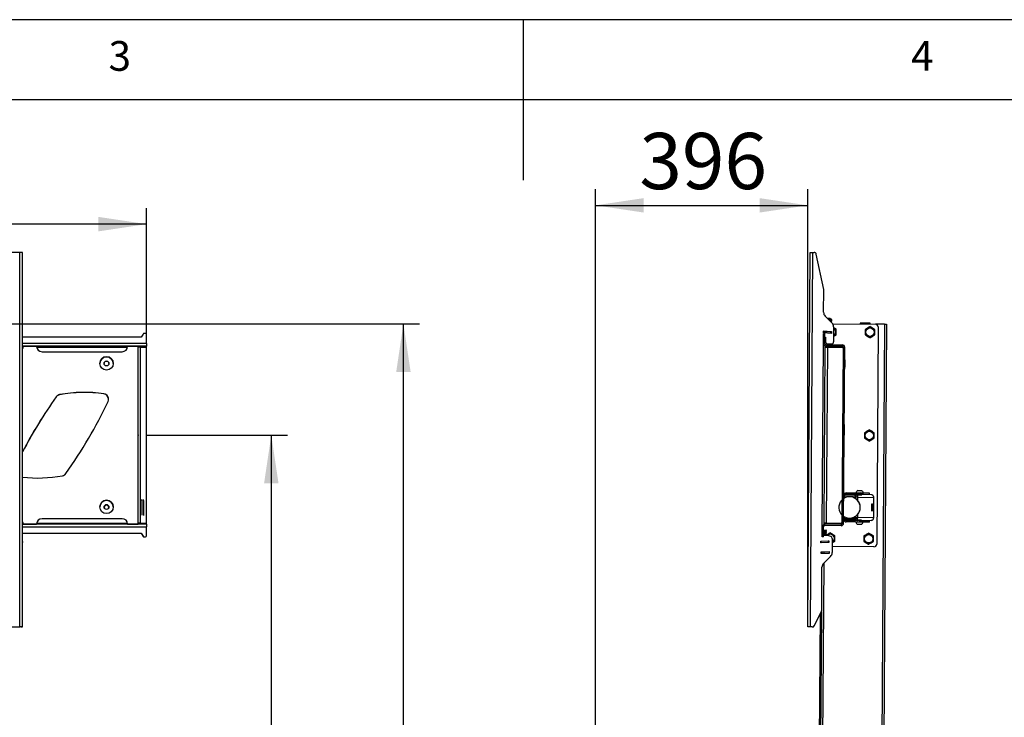
# Model space of a CAD drawing. Extents: x 5 to 292, y 5 to 205.
# Drawn here: x 117 to 178, y 162 to 205 of the extents above; entities that cross this region are included whole.
import ezdxf

# ---------------------------------------------------------------- set-up
doc = ezdxf.new("R2010")
doc.units = 0
doc.header["$PDSIZE"] = -1
doc.layers.get('0').update_dxf_attribs({"linetype": 'CONTINUOUS'})
doc.styles.add('SLDTEXTSTYLE0', font='TXT', dxfattribs={"width": 0.75})
doc.dimstyles.new('SLDDIMSTYLE1', dxfattribs={"dimtxt": 3.5, "dimasz": 3, "dimexe": 0, "dimexo": 0.0625, "dimgap": 0.875, "dimtad": 1, "dimdec": 0, "dimlfac": 30, "dimrnd": 1e-09, "dimzin": 12, "dimtxsty": 'SLDTEXTSTYLE0', "dimsah": 1, "dimcen": 0.09, "dimazin": 3, "dimtfac": 1, "dimtdec": 0, "dimtofl": 0, "dimtmove": 0, "dimatfit": 3, "dimtolj": 1, "dimtzin": 12})
doc.dimstyles.new('SLDDIMSTYLE2', dxfattribs={"dimtxt": 3.5, "dimasz": 3, "dimexe": 0, "dimexo": 0.0625, "dimgap": 0.875, "dimtad": 1, "dimlfac": 30, "dimrnd": 1e-09, "dimzin": 12, "dimtxsty": 'SLDTEXTSTYLE0', "dimsah": 1, "dimcen": 0.09, "dimazin": 3, "dimtfac": 1, "dimtofl": 0, "dimtmove": 0, "dimatfit": 3, "dimtolj": 1, "dimtzin": 12})

# ---------------------------------------------------------------- blocks, each defined once
blk = doc.blocks.new('_D')
at = {"color": 7, "linetype": 'CONTINUOUS'}
for p, q in [((125.019, 179.121), (133.806, 179.121)), ((132.806, 179.121), (132.806, 119.124)), ((86.568, 119.124), (133.806, 119.124))]:
    blk.add_line(p, q, dxfattribs=at)
for points in [[(132.806, 179.121), (132.356, 176.121), (133.256, 176.121)], [(132.806, 119.124), (133.256, 122.124), (132.356, 122.124)]]:
    blk.add_solid(points, dxfattribs=at)
at = {"color": 7, "linetype": 'CONTINUOUS', "insert": (128.295, 143.951), "char_height": 3.5, "attachment_point": 1, "rotation": 90, "style": 'SLDTEXTSTYLE0'}
blk.add_mtext('1800', dxfattribs=at)
blk = doc.blocks.new('_D_1')
at = {"color": 7, "linetype": 'CONTINUOUS'}
for p, q in [((78.489, 186.056), (142.039, 186.056)), ((141.039, 119.124), (141.039, 186.056)), ((86.568, 119.124), (142.039, 119.124))]:
    blk.add_line(p, q, dxfattribs=at)
for points in [[(141.039, 186.056), (140.589, 183.056), (141.489, 183.056)], [(141.039, 119.124), (141.489, 122.124), (140.589, 122.124)]]:
    blk.add_solid(points, dxfattribs=at)
at = {"color": 7, "linetype": 'CONTINUOUS', "insert": (136.528, 147.418), "char_height": 3.5, "attachment_point": 1, "rotation": 90, "style": 'SLDTEXTSTYLE0'}
blk.add_mtext('2008', dxfattribs=at)
blk = doc.blocks.new('_D_2')
at = {"color": 7, "linetype": 'CONTINUOUS'}
for p, q in [((16.306, 185.084), (16.306, 193.267)), ((125.039, 185.084), (125.039, 193.267)), ((125.039, 192.267), (16.306, 192.267))]:
    blk.add_line(p, q, dxfattribs=at)
for points in [[(16.306, 192.267), (19.306, 191.817), (19.306, 192.717)], [(125.039, 192.267), (122.039, 192.717), (122.039, 191.817)]]:
    blk.add_solid(points, dxfattribs=at)
at = {"color": 7, "linetype": 'CONTINUOUS', "insert": (65.5, 196.778), "char_height": 3.5, "attachment_point": 1, "style": 'SLDTEXTSTYLE0'}
blk.add_mtext('3262', dxfattribs=at)
blk = doc.blocks.new('_D_5')
at = {"color": 7, "linetype": 'CONTINUOUS'}
for p, q in [((153.014, 120.574), (153.014, 194.437)), ((166.227, 167.678), (166.227, 194.437)), ((153.014, 193.437), (166.227, 193.437))]:
    blk.add_line(p, q, dxfattribs=at)
for points in [[(153.014, 193.437), (156.014, 192.987), (156.014, 193.887)], [(166.227, 193.437), (163.227, 193.887), (163.227, 192.987)]]:
    blk.add_solid(points, dxfattribs=at)
at = {"color": 7, "linetype": 'CONTINUOUS', "insert": (155.741, 197.949), "char_height": 3.5, "attachment_point": 1, "style": 'SLDTEXTSTYLE0'}
blk.add_mtext('396', dxfattribs=at)

msp = doc.modelspace()

# ---------------------------------------------------------------- linework, layer by layer
at = {"color": 7, "linetype": 'CONTINUOUS'}
for p, q in [((292, 205), (5, 205)), ((148.5, 205), (148.5, 195)), ((287, 200), (10, 200)), ((117.1293, 190.51043), (116.12264, 190.51043)), ((117.1293, 167.17757), (117.1293, 190.51043)), ((117.3093, 167.17643), (117.3093, 190.50929)), ((166.22701, 167.17757), (166.37531, 190.51043)), ((166.37531, 190.51043), (166.55531, 190.50929)), ((166.40701, 167.17643), (166.55531, 190.50929)), ((166.55531, 190.50929), (166.63418, 190.50879)), ((167.22426, 188.18547), (166.76389, 190.40257)), ((167.21826, 186.77641), (167.22704, 188.15751)), ((167.74967, 186.09924), (167.31439, 186.54009)), ((167.47299, 186.39021), (167.46385, 186.38872)), ((167.51621, 186.33569), (167.72992, 186.32125)), ((167.52151, 186.3936), (167.52187, 186.3786)), ((167.53126, 186.39294), (167.52153, 186.39288)), ((167.53104, 186.37775), (167.53126, 186.39294)), ((167.53714, 186.31449), (167.73892, 186.30086)), ((167.56773, 186.39048), (167.56761, 186.38976)), ((167.61601, 186.23461), (167.7339, 186.22665)), ((167.63305, 186.21736), (167.63413, 186.23339)), ((167.7339, 186.22665), (167.73892, 186.30086)), ((167.78888, 186.05136), (170.44695, 186.03447)), ((169.49734, 186.09884), (169.49696, 186.0405)), ((169.814, 186.09682), (169.49734, 186.09884)), ((170.13066, 186.09481), (169.814, 186.09682)), ((170.13029, 186.03648), (170.13066, 186.09481)), ((171.0036, 186.03093), (170.44695, 186.03447)), ((171.0036, 186.03093), (170.58954, 120.88545)), ((171.13027, 186.03012), (170.71653, 120.93545)), ((171.0036, 186.03093), (171.13027, 186.03012)), ((117.31264, 185.49385), (117.31264, 185.577)), ((124.82011, 185.42144), (124.70597, 185.2217)), ((124.97264, 185.45503), (124.87799, 185.45503)), ((125.0393, 184.83504), (125.0393, 185.38836)), ((167.20363, 185.49906), (167.21082, 185.60549)), ((167.7025, 185.46537), (167.20363, 185.49906)), ((167.22118, 185.50957), (167.20442, 185.5107)), ((167.20592, 184.83504), (167.20944, 185.38836)), ((167.20944, 185.38836), (167.20986, 185.45503)), ((167.29277, 185.38783), (167.20944, 185.38836)), ((167.2932, 185.4545), (167.20986, 185.45503)), ((167.22679, 185.59271), (167.21003, 185.59385)), ((167.21014, 185.49862), (167.21022, 185.51031)), ((167.21075, 185.5938), (167.21082, 185.60549)), ((167.21082, 185.60549), (167.70968, 185.57179)), ((167.22118, 185.50957), (167.22679, 185.59271)), ((167.2347, 185.50866), (167.22118, 185.50957)), ((167.24032, 185.5918), (167.22679, 185.59271)), ((167.2347, 185.50866), (167.24032, 185.5918)), ((167.673, 185.47905), (167.2347, 185.50866)), ((167.67861, 185.5622), (167.24032, 185.5918)), ((167.28926, 184.83451), (167.29277, 185.38783)), ((167.29277, 185.38783), (167.2932, 185.4545)), ((167.30564, 185.59908), (167.30485, 185.58744)), ((167.31214, 185.49173), (167.31292, 185.50337)), ((167.39758, 185.48596), (167.39837, 185.4976)), ((167.56847, 185.47442), (167.56926, 185.48606)), ((167.65392, 185.46865), (167.65471, 185.48029)), ((167.673, 185.47905), (167.67861, 185.5622)), ((167.68652, 185.47814), (167.673, 185.47905)), ((167.67401, 185.56251), (167.6748, 185.57415)), ((167.69214, 185.56128), (167.67861, 185.5622)), ((167.68652, 185.47814), (167.69214, 185.56128)), ((167.70328, 185.47701), (167.68652, 185.47814)), ((167.7089, 185.56015), (167.69214, 185.56128)), ((167.70968, 185.57179), (167.7025, 185.46537)), ((167.8458, 185.86292), (167.8399, 184.93435)), ((167.84211, 185.28143), (167.86049, 185.29204)), ((167.84211, 185.28226), (167.86049, 185.29204)), ((167.86049, 185.81166), (167.84553, 185.81974)), ((170.61255, 185.86674), (170.52653, 172.33368)), ((124.70597, 185.2217), (117.3093, 185.2217)), ((125.0393, 184.83504), (117.3093, 184.83504)), ((117.3093, 184.67067), (125.0393, 184.67067)), ((125.0393, 184.66427), (117.3093, 184.66427)), ((125.0393, 184.83504), (125.0393, 184.67067)), ((125.0393, 184.67067), (125.0393, 184.66427)), ((125.0393, 184.58377), (125.0393, 184.66427)), ((167.1333, 173.4086), (167.20592, 184.83504)), ((167.28926, 184.83451), (167.20592, 184.83504)), ((167.29171, 185.22117), (167.34171, 185.22085)), ((167.34148, 185.18406), (167.32484, 185.18518)), ((167.34171, 185.22085), (167.33991, 184.93752)), ((167.36875, 184.754), (167.36822, 184.67067)), ((167.36822, 184.67067), (168.37486, 184.66427)), ((167.36875, 184.754), (168.37539, 184.74761)), ((167.47239, 184.80335), (167.70572, 184.80186)), ((168.37486, 184.66427), (168.37539, 184.74761)), ((117.34509, 184.58377), (117.3093, 184.58377)), ((118.18597, 184.65427), (117.35264, 184.65427)), ((123.84509, 184.58377), (118.19351, 184.58377)), ((118.5193, 184.32095), (123.5193, 184.32095)), ((124.5193, 184.65427), (123.85264, 184.65427)), ((124.5193, 184.60427), (124.5193, 184.65427)), ((124.5193, 173.63783), (124.5193, 184.60427)), ((124.66597, 173.6369), (124.66597, 184.60334)), ((125.0393, 184.58377), (124.66597, 184.58377)), ((125.0393, 173.64399), (125.0393, 184.58377)), ((167.25609, 173.63783), (167.32579, 184.60427)), ((167.32579, 184.60427), (167.32611, 184.65427)), ((167.32579, 184.60427), (167.47246, 184.60334)), ((167.39278, 184.65385), (167.32611, 184.65427)), ((167.39246, 184.60385), (167.39278, 184.65385)), ((167.40275, 173.6369), (167.47246, 184.60334)), ((167.47246, 184.60334), (168.35444, 184.59774)), ((168.38482, 173.64399), (168.45435, 184.58377)), ((168.53768, 184.58324), (168.45435, 184.58377)), ((168.46815, 173.64346), (168.53768, 184.58324)), ((168.53776, 183.80822), (168.53273, 183.80325)), ((168.53776, 183.80822), (168.5349, 183.35823)), ((168.54109, 183.8082), (168.53776, 183.80822)), ((168.53823, 183.35821), (168.54109, 183.8082)), ((168.52993, 183.36326), (168.5349, 183.35823)), ((168.5349, 183.35823), (168.53823, 183.35821)), ((119.61592, 181.63959), (119.61592, 181.63906)), ((119.61598, 181.64676), (119.61598, 181.64634)), ((122.38142, 181.68986), (122.38142, 181.68933)), ((122.38149, 181.69703), (122.38149, 181.69661)), ((119.40516, 181.50524), (119.40516, 181.50471)), ((119.40523, 181.51241), (119.40523, 181.51199)), ((168.50696, 178.43831), (168.51554, 179.78828)), ((168.51554, 179.78828), (168.50721, 179.78833)), ((168.49863, 178.43836), (168.50696, 178.43831)), ((168.64294, 175.4457), (168.64347, 175.52903)), ((168.64347, 175.52903), (168.83705, 175.5278)), ((168.83652, 175.44447), (168.83705, 175.5278)), ((168.83705, 175.5278), (169.16996, 175.52568)), ((169.16996, 175.52568), (169.16943, 175.44235)), ((169.16996, 175.52568), (169.47914, 175.52372)), ((169.23354, 175.53794), (169.23346, 175.52528)), ((169.23354, 175.53794), (169.69262, 175.53503)), ((169.35106, 175.6712), (169.5806, 175.66974)), ((169.47861, 175.44038), (169.47914, 175.52372)), ((169.47914, 175.52372), (169.48746, 175.52366)), ((169.48746, 175.52366), (169.48693, 175.44033)), ((170.08678, 175.51985), (169.48746, 175.52366)), ((169.5806, 175.66974), (169.58439, 175.66972)), ((169.69262, 175.53503), (169.7002, 175.53498)), ((169.70012, 175.52231), (169.7002, 175.53498)), ((170.08625, 175.43652), (170.08678, 175.51985)), ((124.73921, 175.05995), (124.74124, 175.12023)), ((168.4791, 175.36674), (168.51711, 175.36649)), ((168.51691, 175.33483), (168.5161, 175.20867)), ((169.19382, 175.33053), (168.51691, 175.33483)), ((168.51746, 175.42149), (168.51693, 175.33816)), ((169.19384, 175.33386), (168.51693, 175.33816)), ((169.19437, 175.41719), (168.51746, 175.42149)), ((168.56226, 175.33787), (168.56223, 175.33454)), ((168.64294, 175.4457), (168.83652, 175.44447)), ((169.16943, 175.44235), (168.83652, 175.44447)), ((168.842, 175.28943), (168.83827, 175.28945)), ((169.16943, 175.44235), (169.47861, 175.44038)), ((169.19334, 175.25386), (169.19291, 175.18684)), ((169.19382, 175.33053), (169.19334, 175.25386)), ((169.3622, 175.25279), (169.19334, 175.25386)), ((169.1967, 175.33051), (169.19382, 175.33053)), ((169.19384, 175.33386), (169.19437, 175.41719)), ((169.19384, 175.33386), (169.19947, 175.33382)), ((169.19437, 175.41719), (169.2, 175.41715)), ((169.19621, 175.25384), (169.1967, 175.33051)), ((169.2, 175.41715), (169.19947, 175.33382)), ((170.19557, 175.41083), (169.2, 175.41715)), ((169.22347, 175.31432), (169.22308, 175.25367)), ((169.22347, 175.31432), (169.24321, 175.31853)), ((169.33283, 175.42519), (169.33277, 175.41652)), ((169.33277, 175.41652), (169.33307, 175.41631)), ((169.33277, 175.41652), (169.43239, 175.41588)), ((169.35594, 175.44116), (169.33283, 175.42519)), ((169.33283, 175.42519), (169.43245, 175.42456)), ((169.36082, 175.03574), (169.3622, 175.25279)), ((169.3622, 175.25279), (170.34797, 175.24652)), ((169.43239, 175.41588), (169.59943, 175.41482)), ((169.43245, 175.42456), (169.59949, 175.4235)), ((169.48693, 175.44033), (169.47861, 175.44038)), ((170.08625, 175.43652), (169.48693, 175.44033)), ((169.59949, 175.4235), (169.57657, 175.43976)), ((169.59913, 175.41462), (169.59943, 175.41482)), ((169.59943, 175.41482), (169.59949, 175.4235)), ((170.33992, 173.97988), (170.34797, 175.24652)), ((170.22395, 174.39409), (170.2289, 174.38906)), ((170.23176, 174.83878), (170.22674, 174.83382)), ((170.22917, 174.38893), (170.2325, 174.3889)), ((170.23536, 174.8389), (170.23203, 174.83892)), ((117.3093, 173.64399), (117.3478, 173.64399)), ((118.19081, 173.64399), (123.8478, 173.64399)), ((123.5193, 173.92116), (118.5193, 173.92116)), ((118.5193, 173.92073), (118.5193, 173.92116)), ((123.5193, 173.92073), (118.5193, 173.92073)), ((123.5193, 173.92073), (123.5193, 173.92116)), ((124.5193, 173.58783), (124.5193, 173.63783)), ((124.5993, 173.6369), (124.66597, 173.6369)), ((124.5993, 173.63129), (124.5993, 173.6369)), ((124.5993, 173.63129), (124.66597, 173.63129)), ((124.66597, 173.64399), (125.0393, 173.64399)), ((124.66597, 173.63129), (124.66597, 173.6369)), ((125.0393, 173.5709), (125.0393, 173.64399)), ((167.25577, 173.58783), (167.25609, 173.63783)), ((167.40275, 173.6369), (167.25609, 173.63783)), ((167.32244, 173.58741), (167.32276, 173.63741)), ((168.28474, 173.63129), (167.40275, 173.6369)), ((168.46815, 173.64346), (168.38482, 173.64399)), ((168.46968, 173.88343), (168.50768, 173.88319)), ((168.50733, 173.82819), (168.50786, 173.91152)), ((169.18425, 173.82389), (168.50733, 173.82819)), ((169.18478, 173.90722), (168.50786, 173.91152)), ((168.50868, 174.04102), (168.50788, 173.91486)), ((169.1848, 173.91055), (168.50788, 173.91486)), ((168.55321, 173.91457), (168.55319, 173.91124)), ((168.6325, 173.8024), (168.63197, 173.71906)), ((168.82555, 173.71783), (168.63197, 173.71906)), ((168.82608, 173.80117), (168.6325, 173.8024)), ((168.82555, 173.71783), (168.82608, 173.80117)), ((169.15846, 173.71572), (168.82555, 173.71783)), ((168.82608, 173.80117), (169.15899, 173.79905)), ((168.8298, 173.95614), (168.83353, 173.95612)), ((169.15899, 173.79905), (169.15846, 173.71572)), ((169.46763, 173.71375), (169.15846, 173.71572)), ((169.46816, 173.79708), (169.15899, 173.79905)), ((169.18478, 173.90722), (169.18425, 173.82389)), ((169.18425, 173.82389), (169.18988, 173.82385)), ((169.19041, 173.90719), (169.18478, 173.90722)), ((169.1848, 173.91055), (169.18529, 173.98722)), ((169.18767, 173.91054), (169.1848, 173.91055)), ((169.18571, 174.05424), (169.18529, 173.98722)), ((169.18529, 173.98722), (169.35415, 173.98615)), ((169.18767, 173.91054), (169.18816, 173.9872)), ((169.18988, 173.82385), (169.19041, 173.90719)), ((169.18988, 173.82385), (170.18544, 173.81753)), ((169.21465, 173.92638), (169.21503, 173.98703)), ((169.23402, 173.92169), (169.21465, 173.92638)), ((169.22196, 173.71531), (169.22188, 173.70265)), ((169.68853, 173.69968), (169.22188, 173.70265)), ((169.32264, 173.8228), (169.32259, 173.81413)), ((169.32259, 173.81413), (169.3455, 173.79786)), ((169.42221, 173.81349), (169.32259, 173.81413)), ((169.32294, 173.82301), (169.32264, 173.8228)), ((169.42227, 173.82217), (169.32264, 173.8228)), ((169.35415, 173.98615), (169.35553, 174.2032)), ((170.33992, 173.97988), (169.35415, 173.98615)), ((169.58925, 173.81243), (169.42221, 173.81349)), ((169.5893, 173.82111), (169.42227, 173.82217)), ((169.46763, 173.71375), (169.46816, 173.79708)), ((169.47595, 173.7137), (169.46763, 173.71375)), ((169.46816, 173.79708), (169.47648, 173.79703)), ((169.47648, 173.79703), (169.47595, 173.7137)), ((170.07527, 173.70989), (169.47595, 173.7137)), ((170.0758, 173.79322), (169.47648, 173.79703)), ((169.56613, 173.79646), (169.58925, 173.81243)), ((169.5893, 173.82111), (169.58901, 173.82132)), ((169.58925, 173.81243), (169.5893, 173.82111)), ((169.68853, 173.69968), (169.68861, 173.71235)), ((170.07527, 173.70989), (170.0758, 173.79322)), ((125.0393, 173.5709), (117.3093, 173.5709)), ((117.3093, 173.4086), (125.0393, 173.4086)), ((117.3093, 173.02195), (124.70597, 173.02195)), ((117.3093, 173.02142), (124.70597, 173.02142)), ((117.35264, 173.58783), (118.18597, 173.58783)), ((117.35264, 173.58741), (117.35264, 173.58783)), ((117.35264, 173.58741), (118.18597, 173.58741)), ((118.18597, 173.58783), (118.18597, 173.58741)), ((123.85264, 173.58783), (124.5193, 173.58783)), ((123.85264, 173.58741), (123.85264, 173.58783)), ((123.85264, 173.58741), (124.5193, 173.58741)), ((124.5193, 173.58741), (124.5193, 173.58783)), ((124.70597, 173.02195), (124.82011, 172.82221)), ((124.70597, 173.02142), (124.70597, 173.02195)), ((124.70597, 173.02142), (124.82011, 172.82168)), ((125.0393, 173.5709), (125.0393, 173.4086)), ((125.0393, 172.85528), (125.0393, 173.4086)), ((167.12978, 172.85528), (167.1333, 173.4086)), ((167.21663, 173.40808), (167.1333, 173.4086)), ((167.21311, 172.85475), (167.21663, 173.40808)), ((167.40469, 173.01369), (167.21408, 173.00658)), ((167.40441, 173.02113), (167.21413, 173.01404)), ((167.22253, 173.0273), (167.21417, 173.02097)), ((167.21424, 173.03266), (167.22253, 173.0273)), ((167.40344, 173.047), (167.21429, 173.03994)), ((167.40317, 173.05444), (167.21434, 173.0474)), ((167.22129, 173.06061), (167.21439, 173.05538)), ((167.21445, 173.06503), (167.22129, 173.06061)), ((167.4022, 173.08031), (167.2145, 173.07331)), ((167.40192, 173.08775), (167.21455, 173.08076)), ((167.22005, 173.09392), (167.21461, 173.0898)), ((167.21466, 173.09741), (167.22005, 173.09392)), ((167.40096, 173.11362), (167.21471, 173.10667)), ((167.40068, 173.12106), (167.21476, 173.11413)), ((167.21881, 173.12723), (167.21483, 173.12422)), ((167.21486, 173.12978), (167.21881, 173.12723)), ((167.39972, 173.14693), (167.21493, 173.14004)), ((167.39944, 173.15437), (167.21497, 173.14749)), ((167.21757, 173.16054), (167.21504, 173.15863)), ((167.21507, 173.16216), (167.21757, 173.16054)), ((167.39847, 173.18024), (167.21514, 173.1734)), ((167.3982, 173.18768), (167.21519, 173.18086)), ((167.21632, 173.19385), (167.21526, 173.19305)), ((167.37924, 173.19993), (167.21632, 173.19385)), ((167.38049, 173.16662), (167.21757, 173.16054)), ((167.38173, 173.13331), (167.21881, 173.12723)), ((167.38297, 173.1), (167.22005, 173.09392)), ((167.38421, 173.06669), (167.22129, 173.06061)), ((167.38545, 173.03338), (167.22253, 173.0273)), ((167.32244, 173.58741), (167.25577, 173.58783)), ((167.29714, 173.48757), (167.29767, 173.5709)), ((168.30378, 173.48117), (167.29714, 173.48757)), ((168.30431, 173.5645), (167.29767, 173.5709)), ((167.3982, 173.18768), (167.37924, 173.19993)), ((167.38049, 173.16662), (167.39847, 173.18024)), ((167.39944, 173.15437), (167.38049, 173.16662)), ((167.38173, 173.13331), (167.39972, 173.14693)), ((167.40068, 173.12106), (167.38173, 173.13331)), ((167.38297, 173.1), (167.40096, 173.11362)), ((167.40192, 173.08775), (167.38297, 173.1)), ((167.38421, 173.06669), (167.4022, 173.08031)), ((167.40317, 173.05444), (167.38421, 173.06669)), ((167.38545, 173.03338), (167.40344, 173.047)), ((167.40441, 173.02113), (167.38545, 173.03338)), ((167.3867, 173.00007), (167.40469, 173.01369)), ((167.39847, 173.18024), (167.3982, 173.18768)), ((167.39972, 173.14693), (167.39944, 173.15437)), ((167.40096, 173.11362), (167.40068, 173.12106)), ((167.4022, 173.08031), (167.40192, 173.08775)), ((167.40344, 173.047), (167.40317, 173.05444)), ((167.40469, 173.01369), (167.40441, 173.02113)), ((168.30431, 173.5645), (168.30378, 173.48117)), ((169.57102, 173.56643), (169.33769, 173.56791)), ((117.31264, 172.42964), (117.31264, 172.51291)), ((124.82011, 172.82168), (124.82011, 172.82221)), ((124.87799, 172.78862), (124.97264, 172.78862)), ((124.87799, 172.78809), (124.87799, 172.78862)), ((124.87799, 172.78809), (124.97264, 172.78809)), ((124.97264, 172.78809), (124.97264, 172.78862)), ((125.0393, 172.85475), (125.0393, 172.85528)), ((167.04298, 172.51525), (167.54263, 172.53389)), ((167.04695, 172.40866), (167.04298, 172.51525)), ((167.0602, 172.50422), (167.04341, 172.50359)), ((167.04421, 172.50362), (167.04429, 172.5153)), ((167.0633, 172.42094), (167.04652, 172.42032)), ((167.54661, 172.42729), (167.04695, 172.40866)), ((167.07374, 172.50473), (167.0602, 172.50422)), ((167.0633, 172.42094), (167.0602, 172.50422)), ((167.07685, 172.42145), (167.0633, 172.42094)), ((167.51273, 172.5211), (167.07374, 172.50473)), ((167.07685, 172.42145), (167.07374, 172.50473)), ((167.51584, 172.43782), (167.07685, 172.42145)), ((167.11036, 172.4227), (167.11029, 172.41102)), ((167.11097, 172.51779), (167.11089, 172.50611)), ((167.12696, 172.41164), (167.12704, 172.42332)), ((167.12757, 172.50673), (167.12764, 172.51841)), ((167.12936, 172.78862), (167.12978, 172.85528)), ((167.21269, 172.78809), (167.12936, 172.78862)), ((167.21311, 172.85475), (167.12978, 172.85528)), ((167.14148, 172.42386), (167.14192, 172.4122)), ((167.15165, 172.51931), (167.15209, 172.50765)), ((167.21269, 172.78809), (167.21311, 172.85475)), ((167.47988, 172.86972), (167.21322, 172.87142)), ((167.40965, 172.88045), (167.21323, 172.87312)), ((167.40938, 172.88789), (167.21328, 172.88058)), ((167.2275, 172.89406), (167.21329, 172.8833)), ((167.21342, 172.90316), (167.2275, 172.89406)), ((167.40841, 172.91376), (167.21344, 172.90649)), ((167.40813, 172.9212), (167.21349, 172.91394)), ((167.22626, 172.92737), (167.21351, 172.91772)), ((167.21363, 172.93553), (167.22626, 172.92737)), ((167.40717, 172.94707), (167.21365, 172.93985)), ((167.40689, 172.95451), (167.2137, 172.94731)), ((167.22502, 172.96068), (167.21373, 172.95213)), ((167.21383, 172.96791), (167.22502, 172.96068)), ((167.40593, 172.98038), (167.21387, 172.97322)), ((167.40565, 172.98782), (167.21391, 172.98067)), ((167.22378, 172.99399), (167.21395, 172.98655)), ((167.21404, 173.00028), (167.22378, 172.99399)), ((167.3867, 173.00007), (167.22378, 172.99399)), ((167.38794, 172.96676), (167.22502, 172.96068)), ((167.38918, 172.93345), (167.22626, 172.92737)), ((167.39042, 172.90014), (167.2275, 172.89406)), ((167.23723, 172.5225), (167.23767, 172.51084)), ((167.40565, 172.98782), (167.3867, 173.00007)), ((167.38794, 172.96676), (167.40593, 172.98038)), ((167.40689, 172.95451), (167.38794, 172.96676)), ((167.38918, 172.93345), (167.40717, 172.94707)), ((167.40813, 172.9212), (167.38918, 172.93345)), ((167.39042, 172.90014), (167.40841, 172.91376)), ((167.40938, 172.88789), (167.39042, 172.90014)), ((167.3962, 172.87026), (167.40965, 172.88045)), ((167.40593, 172.98038), (167.40565, 172.98782)), ((167.40717, 172.94707), (167.40689, 172.95451)), ((167.40841, 172.91376), (167.40813, 172.9212)), ((167.4084, 172.52888), (167.40883, 172.51722)), ((167.40965, 172.88045), (167.40938, 172.88789)), ((167.66407, 172.81911), (167.47988, 172.86972)), ((167.49398, 172.53207), (167.49441, 172.52041)), ((167.51166, 172.42599), (167.51123, 172.43765)), ((167.52628, 172.5216), (167.51273, 172.5211)), ((167.51584, 172.43782), (167.51273, 172.5211)), ((167.52939, 172.43833), (167.51584, 172.43782)), ((167.54306, 172.52223), (167.52628, 172.5216)), ((167.52939, 172.43833), (167.52628, 172.5216)), ((167.54617, 172.43895), (167.52939, 172.43833)), ((167.54627, 172.43622), (167.53915, 172.43869)), ((167.54263, 172.53389), (167.54661, 172.42729)), ((167.76207, 172.6897), (167.75646, 171.80602)), ((167.76033, 172.41586), (167.77871, 172.42563)), ((167.76033, 172.41502), (167.77871, 172.42563)), ((167.06782, 171.84905), (167.56748, 171.86768)), ((167.0718, 171.74246), (167.06782, 171.84905)), ((167.10673, 171.8505), (167.10605, 171.74373)), ((167.23343, 171.85523), (167.23275, 171.74846)), ((167.56748, 171.86768), (167.57145, 171.76109)), ((170.35881, 172.16808), (167.75886, 172.1846)), ((167.57145, 171.76109), (167.0718, 171.74246)), ((167.21648, 171.13566), (167.65733, 171.57094)), ((167.22893, 171.14795), (166.90947, 120.88545)), ((167.10021, 168.20352), (167.11736, 170.90058)), ((166.63099, 167.24871), (167.08576, 168.14398)), ((167.08314, 168.13882), (166.7828, 120.88545)), ((166.9057, 150.71059), (167.01562, 168.00591)), ((116.12264, 167.17757), (117.1293, 167.17757)), ((116.12264, 167.17694), (117.1293, 167.17694)), ((117.1293, 167.17694), (117.1293, 167.17757)), ((117.2093, 167.17643), (117.3093, 167.17643)), ((117.2093, 167.17577), (117.2093, 167.17643)), ((117.2093, 167.17577), (117.3093, 167.17577)), ((117.3093, 167.17577), (117.3093, 167.17643)), ((166.40701, 167.17643), (166.22701, 167.17757)), ((166.51127, 167.17577), (166.40701, 167.17643))]:
    msp.add_line(p, q, dxfattribs=at)
at = {"color": 7, "linetype": 'CONTINUOUS', "flags": 128}
for points in [[(117.31264, 185.577), (117.31134, 185.58072), (117.3093, 185.58296)], [(124.84747, 175.05997), (124.84962, 175.12316), (124.84964, 175.12358)], [(168.33102, 175.05997), (168.39375, 175.12316), (168.39422, 175.12358)], [(170.23536, 174.8389), (170.23711, 174.83282), (170.23869, 174.81494), (170.24001, 174.78623), (170.24101, 174.74822), (170.24162, 174.70297), (170.24182, 174.65292), (170.24159, 174.60077), (170.24095, 174.54932), (170.23993, 174.50136), (170.23859, 174.45946), (170.237, 174.42589), (170.23524, 174.40246), (170.23341, 174.39042), (170.23161, 174.39043), (170.22994, 174.40249), (170.22848, 174.42595), (170.22731, 174.45953), (170.2265, 174.50145), (170.22609, 174.54942), (170.22611, 174.60087), (170.22654, 174.65302), (170.22738, 174.70306), (170.22857, 174.7483), (170.23004, 174.78629), (170.23173, 174.81499), (170.23354, 174.83284), (170.23536, 174.8389)], [(170.23298, 174.4639), (170.23447, 174.46997), (170.23593, 174.4877), (170.23722, 174.51565), (170.23824, 174.55156), (170.23891, 174.59252), (170.23919, 174.63521), (170.23903, 174.67618), (170.23846, 174.7121), (170.23753, 174.74007), (170.2363, 174.75781), (170.23489, 174.7639), (170.23339, 174.75783), (170.23194, 174.7401), (170.23065, 174.71215), (170.22963, 174.67624), (170.22895, 174.63528), (170.22868, 174.59259), (170.22883, 174.55162), (170.2294, 174.5157), (170.23034, 174.48773), (170.23156, 174.46999), (170.23298, 174.4639)], [(169.21147, 173.90987), (169.21678, 173.921), (169.21783, 173.92356)], [(117.3093, 172.51621), (117.31134, 172.51497), (117.31264, 172.51291), (117.31134, 172.51085), (117.3093, 172.50961)], [(117.31264, 172.42964), (117.31134, 172.42758), (117.3093, 172.42634)]]:
    msp.add_lwpolyline(points, dxfattribs=at)
at = {"color": 7, "linetype": 'CONTINUOUS'}
for centre, radius in [((170.11044, 185.53659), 0.2625), ((122.5393, 183.59096), 0.41666), ((122.5393, 183.58379), 0.15), ((170.06955, 179.10339), 0.2625), ((122.5393, 174.65114), 0.41666), ((122.5393, 174.64397), 0.15), ((170.02866, 172.67019), 0.2625)]:
    msp.add_circle(centre, radius, dxfattribs=at)
for centre, radius, start, end in [((117.1743, 183.42943), 7.08114, 88.9075913, 90.364097), ((166.63334, 190.37546), 0.13333, 11.7305939, 89.6358368), ((167.09371, 188.15836), 0.13333, 359.6358368, 11.7305939), ((167.55159, 186.77429), 0.33333, 179.6358368, 224.6358368), ((167.51877, 186.08354), 0.31007, 89.4946652, 98.4914501), ((167.52957, 186.3581), 0.0364, 102.7912379, 143.6233095), ((167.49212, 186.0044), 0.37538, 83.5139531, 88.7577205), ((167.52101, 186.36055), 0.03398, 47.0213344, 72.443735), ((167.56756, 186.34794), 0.04425, 102.4987097, 138.2931422), ((167.51807, 186.07729), 0.31638, 67.9170353, 82.7536331), ((167.52881, 186.08321), 0.30972, 67.732615, 82.7814977), ((167.52223, 186.06054), 0.33333, 51.4577172, 73.7768554), ((167.63981, 186.34367), 0.02692, 76.3211188, 95.9505548), ((167.71497, 186.30248), 0.024, 356.1358368, 51.4577172), ((167.51248, 185.86504), 0.33333, 359.6358368, 44.6358368), ((170.44589, 185.8678), 0.16667, 359.6358368, 89.6358368), ((117.3052, 185.49385), 0.00724, 304.5089168, 55.4910832), ((124.87799, 185.38836), 0.06667, 89.9997792, 150.2543347), ((124.97264, 185.38836), 0.06667, 0.0005787, 90.0005786), ((167.71049, 185.55185), 0.2625, 300.1623159, 59.1093578), ((167.71049, 185.55185), 0.3, 0, 59.9999999), ((167.71049, 185.55185), 0.3, 300.0000001, 0), ((170.11044, 185.53659), 0.3, 120.0000001, 180), ((170.11044, 185.53659), 0.3, 180, 239.9999999), ((170.11044, 185.53659), 0.3, 59.9999999, 120.0000001), ((170.11044, 185.53659), 0.3, 239.9999999, 300.0000001), ((170.11044, 185.53659), 0.3, 0, 59.9999999), ((170.11044, 185.53659), 0.3, 300.0000001, 0), ((167.36925, 184.834), 0.16333, 179.6358368, 269.6358368), ((167.36925, 184.834), 0.08, 179.6358368, 269.6358368), ((167.46461, 185.27597), 0.16667, 199.2310943, 213.0057345), ((167.47324, 184.93668), 0.13333, 179.6358368, 269.6358368), ((167.70657, 184.93519), 0.13333, 269.6358368, 359.6358368), ((168.37435, 184.58428), 0.08, 359.6358368, 89.6358368), ((168.37435, 184.58428), 0.16333, 359.6358368, 89.6358368), ((117.01931, 184.65427), 0.33332, 330.4580984, 359.9999647), ((118.5193, 184.65428), 0.33333, 180.0005787, 270.0005786), ((123.51931, 184.65428), 0.33333, 269.9994214, 359.9994213), ((124.55597, 178.83457), 5.76982, 88.9075913, 90.364097), ((168.3538, 184.49774), 0.1, 359.6358368, 89.6358368), ((122.5393, 183.59053), 0.41667, 0.0008947, 179.9991053), ((122.5393, 183.58326), 0.15, 0.0008819, 179.9991181), ((119.67665, 181.31183), 0.33333, 100.4985197, 144.5343521), ((119.67665, 181.3113), 0.33333, 100.4985197, 144.5343521), ((119.67672, 181.31901), 0.33333, 100.4985202, 144.5343329), ((119.67672, 181.31858), 0.33333, 100.4985202, 144.5343329), ((121.14957, 173.36366), 8.41683, 81.5841863, 100.4986528), ((121.14957, 173.36313), 8.41683, 81.5841863, 100.4986528), ((121.14964, 173.37083), 8.41683, 81.5841853, 100.4986532), ((121.14964, 173.37041), 8.41683, 81.5841853, 100.4986532), ((122.33264, 181.36012), 0.33333, 0.0005326, 81.5846299), ((122.33264, 181.35959), 0.33333, 0.0003871, 81.5847755), ((122.33271, 181.36729), 0.33333, 334.8674324, 81.5849931), ((122.33271, 181.36687), 0.33333, 0.0003871, 81.5847744), ((142.95545, 164.73558), 28.91496, 144.5344866, 152.4925677), ((142.95545, 164.73516), 28.91496, 144.5344866, 152.4925677), ((142.95546, 164.72836), 28.91505, 144.5345042, 152.4922682), ((142.95547, 164.72783), 28.91506, 144.5345058, 152.4922666), ((96.4571, 193.5065), 28.91492, 324.5344831, 334.8669912), ((170.06955, 179.10339), 0.3, 120.0000001, 180), ((170.06955, 179.10339), 0.3, 59.9999999, 120.0000001), ((170.06955, 179.10339), 0.3, 0, 59.9999999), ((170.06955, 179.10339), 0.3, 180, 239.9999999), ((170.06955, 179.10339), 0.3, 239.9999999, 300.0000001), ((170.06955, 179.10339), 0.3, 300.0000001, 0), ((119.7358, 176.9231), 0.33333, 280.4985202, 324.5343329), ((118.26289, 184.87127), 8.41683, 263.4947282, 280.4986531), ((168.64243, 175.3657), 0.16333, 89.6358368, 179.6358368), ((169.46633, 175.4511), 0.24846, 117.6417808, 159.5411838), ((169.46633, 175.4511), 0.24846, 19.7304899, 61.6298928), ((122.5393, 174.65071), 0.41667, 0.0008947, 179.9991053), ((140.7027, 174.63048), 15.96927, 178.4589255, 181.7923465), ((140.77705, 174.63081), 15.93535, 178.4567663, 181.8094247), ((168.83468, 174.6228), 0.66693, 139.0425021, 227.9388999), ((168.834, 174.6228), 0.66654, 236.9836455, 122.2880282), ((168.64243, 175.3657), 0.08, 89.6358368, 136.2033003), ((168.83745, 174.62278), 0.66667, 269.6629626, 89.608711), ((169.19894, 175.25385), 0.07998, 359.6188141, 89.618804), ((169.19892, 175.25387), 0.16328, 359.6188141, 89.618804), ((122.5393, 174.64344), 0.15, 0.0008819, 179.9991181), ((122.5393, 174.62508), 0.14166, 89.9992055, 202.818166), ((122.5393, 174.62455), 0.14167, 89.9993404, 179.9995024), ((122.53931, 174.62508), 0.14166, 337.1814689, 90.001022), ((122.5393, 174.62455), 0.14167, 0.0004976, 90.0006596), ((172.61101, 174.59879), 2.39107, 174.2363065, 185.0353671), ((117.01931, 173.58783), 0.33332, 0.0000353, 29.5419016), ((117.01931, 173.58741), 0.33332, 0.0000353, 29.5419016), ((118.5193, 173.58783), 0.33333, 89.9994214, 179.9994213), ((118.5193, 173.5874), 0.33333, 89.9994214, 179.9994213), ((123.51931, 173.58783), 0.33333, 0.0005787, 90.0005786), ((123.51931, 173.5874), 0.33333, 0.0005787, 90.0005786), ((124.55597, 167.86812), 5.76982, 88.9075913, 90.364097), ((124.5393, 170.49029), 3.14718, 88.9075913, 90.364097), ((168.28537, 173.73129), 0.1, 269.6358368, 359.6358368), ((168.30482, 173.6445), 0.16333, 269.6358368, 359.6358368), ((168.30482, 173.6445), 0.08, 269.6358368, 359.6358368), ((168.63301, 173.88239), 0.16333, 179.6358368, 269.6358368), ((168.63301, 173.88239), 0.08, 223.0683734, 269.6358368), ((169.19087, 173.98714), 0.16328, 269.6528696, 359.6528595), ((169.19089, 173.98716), 0.07998, 269.6528696, 359.6528595), ((169.45575, 173.78653), 0.24846, 199.7304899, 241.6298928), ((169.45575, 173.78653), 0.24846, 297.6417808, 339.5411838), ((167.29663, 173.40757), 0.16333, 89.6358368, 179.6358368), ((167.29663, 173.40757), 0.08, 89.6358368, 179.6358368), ((124.87799, 172.85528), 0.06667, 209.7456653, 270.0002208), ((124.87799, 172.85475), 0.06667, 209.7456653, 270.0002208), ((124.97264, 172.85528), 0.06667, 269.9994214, 359.9994213), ((124.97264, 172.85475), 0.06667, 269.9994214, 359.9994213), ((167.62871, 172.68544), 0.3, 120.0000001, 137.3426618), ((167.62871, 172.68544), 0.2625, 300.1623159, 135.3360439), ((167.62871, 172.68544), 0.3, 59.9999999, 120.0000001), ((167.62874, 172.69055), 0.13333, 359.6358368, 74.6358368), ((167.62871, 172.68544), 0.3, 0, 59.9999999), ((167.62871, 172.68544), 0.3, 300.0000001, 0), ((170.02866, 172.67019), 0.3, 120.0000001, 180), ((170.02866, 172.67019), 0.3, 180, 239.9999999), ((170.02866, 172.67019), 0.3, 59.9999999, 120.0000001), ((170.02866, 172.67019), 0.3, 239.9999999, 300.0000001), ((170.02866, 172.67019), 0.3, 0, 59.9999999), ((170.02866, 172.67019), 0.3, 300.0000001, 0), ((167.42313, 171.80813), 0.33333, 314.6358368, 359.6358368), ((170.35987, 172.33474), 0.16667, 269.6358368, 359.6358368), ((167.45068, 170.89847), 0.33333, 134.6358368, 179.6358368), ((166.96688, 168.20437), 0.13333, 333.0707856, 359.6358368), ((117.1743, 160.09657), 7.08114, 88.9075913, 90.364097), ((117.1493, 164.02983), 3.14718, 88.9075913, 90.364097), ((166.51211, 167.3091), 0.13333, 269.6358368, 333.0707856)]:
    msp.add_arc(centre, radius, start, end, dxfattribs=at)
for points, knots in [([(167.86049, 185.81166), (167.85693, 185.81371), (167.85193, 185.8166), (167.84696, 185.81947), (167.84553, 185.82029)], [0, 0, 0, 0, 0.71214689, 1, 1, 1, 1]), ([(168.01049, 185.72505), (167.98613, 185.73912), (167.93696, 185.76751), (167.88613, 185.79685), (167.86049, 185.81166)], [0, 0, 0, 0, 0.49545796, 1, 1, 1, 1]), ([(167.86049, 185.29204), (167.86405, 185.29409), (167.89097, 185.30964), (167.94174, 185.33895), (167.98743, 185.36533), (168.01049, 185.37864)], [0, 0, 0, 0, 0.07009003, 0.53078443, 1, 1, 1, 1]), ([(168.01049, 185.55185), (168.01049, 185.5676), (168.01049, 185.62622), (168.01049, 185.68331), (168.01049, 185.72505)], [0, 0, 0, 0, 0.26863064, 1, 1, 1, 1]), ([(168.01049, 185.37864), (168.01049, 185.39318), (168.01049, 185.44964), (168.01049, 185.5083), (168.01049, 185.55185)], [0, 0, 0, 0, 0.25754762, 1, 1, 1, 1]), ([(169.96044, 185.7964), (169.95689, 185.79435), (169.92996, 185.7788), (169.87919, 185.74949), (169.8335, 185.72311), (169.81044, 185.7098)], [0, 0, 0, 0, 0.07009003, 0.53078443, 1, 1, 1, 1]), ([(169.81044, 185.7098), (169.81044, 185.66805), (169.81044, 185.61097), (169.81044, 185.55234), (169.81044, 185.53659)], [0, 0, 0, 0, 0.73136936, 1, 1, 1, 1]), ([(169.81044, 185.53659), (169.81044, 185.49304), (169.81044, 185.43439), (169.81044, 185.37793), (169.81044, 185.36339)], [0, 0, 0, 0, 0.74245238, 1, 1, 1, 1]), ([(169.81044, 185.36339), (169.8348, 185.34932), (169.88397, 185.32094), (169.9348, 185.29159), (169.96044, 185.27679)], [0, 0, 0, 0, 0.495457964, 1, 1, 1, 1]), ([(170.11044, 185.883), (170.08608, 185.86894), (170.03691, 185.84055), (169.98609, 185.81121), (169.96044, 185.7964)], [0, 0, 0, 0, 0.495457964, 1, 1, 1, 1]), ([(169.96044, 185.27679), (169.964, 185.27473), (169.99092, 185.25919), (170.04169, 185.22988), (170.08738, 185.2035), (170.11044, 185.19018)], [0, 0, 0, 0, 0.07009004, 0.53078444, 1, 1, 1, 1]), ([(170.26044, 185.7964), (170.25689, 185.79845), (170.22996, 185.814), (170.17919, 185.84331), (170.1335, 185.86969), (170.11044, 185.883)], [0, 0, 0, 0, 0.07009004, 0.53078444, 1, 1, 1, 1]), ([(170.11044, 185.19018), (170.1348, 185.20425), (170.18397, 185.23264), (170.2348, 185.26198), (170.26044, 185.27679)], [0, 0, 0, 0, 0.49545796, 1, 1, 1, 1]), ([(170.41044, 185.7098), (170.38608, 185.72386), (170.33691, 185.75225), (170.28609, 185.7816), (170.26044, 185.7964)], [0, 0, 0, 0, 0.49545796, 1, 1, 1, 1]), ([(170.26044, 185.27679), (170.264, 185.27884), (170.29092, 185.29438), (170.34169, 185.32369), (170.38738, 185.35008), (170.41044, 185.36339)], [0, 0, 0, 0, 0.07009003, 0.53078443, 1, 1, 1, 1]), ([(170.41044, 185.53659), (170.41044, 185.55234), (170.41044, 185.61097), (170.41044, 185.66805), (170.41044, 185.7098)], [0, 0, 0, 0, 0.26863064, 1, 1, 1, 1]), ([(170.41044, 185.36339), (170.41044, 185.37793), (170.41044, 185.43439), (170.41044, 185.49304), (170.41044, 185.53659)], [0, 0, 0, 0, 0.25754762, 1, 1, 1, 1]), ([(167.34159, 185.20148), (167.33793, 185.20089), (167.32935, 185.19953), (167.31813, 185.20676), (167.31257, 185.21707), (167.31043, 185.22105)], [0, 0, 0, 0, 0.31366231, 0.73483579, 1, 1, 1, 1]), ([(169.91955, 179.3632), (169.916, 179.36115), (169.88907, 179.3456), (169.83831, 179.31629), (169.79261, 179.28991), (169.76955, 179.2766)], [0, 0, 0, 0, 0.07009003, 0.53078443, 1, 1, 1, 1]), ([(169.76955, 179.2766), (169.76955, 179.23485), (169.76955, 179.17777), (169.76955, 179.11914), (169.76955, 179.10339)], [0, 0, 0, 0, 0.73136936, 1, 1, 1, 1]), ([(170.06955, 179.4498), (170.04519, 179.43574), (169.99602, 179.40735), (169.9452, 179.378), (169.91955, 179.3632)], [0, 0, 0, 0, 0.49545796, 1, 1, 1, 1]), ([(170.21955, 179.3632), (170.216, 179.36525), (170.18907, 179.3808), (170.13831, 179.41011), (170.09261, 179.43649), (170.06955, 179.4498)], [0, 0, 0, 0, 0.07009004, 0.53078444, 1, 1, 1, 1]), ([(170.36955, 179.2766), (170.34519, 179.29066), (170.29602, 179.31905), (170.2452, 179.34839), (170.21955, 179.3632)], [0, 0, 0, 0, 0.49545796, 1, 1, 1, 1]), ([(170.36955, 179.10339), (170.36955, 179.11914), (170.36955, 179.17777), (170.36955, 179.23485), (170.36955, 179.2766)], [0, 0, 0, 0, 0.26863064, 1, 1, 1, 1]), ([(169.76955, 179.10339), (169.76955, 179.05984), (169.76955, 179.00118), (169.76955, 178.94473), (169.76955, 178.93019)], [0, 0, 0, 0, 0.74245238, 1, 1, 1, 1]), ([(169.76955, 178.93019), (169.79391, 178.91612), (169.84308, 178.88773), (169.89391, 178.85839), (169.91955, 178.84358)], [0, 0, 0, 0, 0.495457964, 1, 1, 1, 1]), ([(169.91955, 178.84358), (169.92311, 178.84153), (169.95003, 178.82599), (170.0008, 178.79668), (170.0465, 178.77029), (170.06955, 178.75698)], [0, 0, 0, 0, 0.07009004, 0.53078444, 1, 1, 1, 1]), ([(170.06955, 178.75698), (170.09391, 178.77105), (170.14308, 178.79943), (170.19391, 178.82878), (170.21955, 178.84358)], [0, 0, 0, 0, 0.49545796, 1, 1, 1, 1]), ([(170.21955, 178.84358), (170.22311, 178.84564), (170.25003, 178.86118), (170.3008, 178.89049), (170.3465, 178.91687), (170.36955, 178.93019)], [0, 0, 0, 0, 0.07009003, 0.53078443, 1, 1, 1, 1]), ([(170.36955, 178.93019), (170.36955, 178.94473), (170.36955, 179.00118), (170.36955, 179.05984), (170.36955, 179.10339)], [0, 0, 0, 0, 0.25754762, 1, 1, 1, 1]), ([(169.22347, 175.31432), (169.22625, 175.31738), (169.23205, 175.32377), (169.23804, 175.32564), (169.24116, 175.32661)], [0, 0, 0, 0, 0.47969087, 1, 1, 1, 1]), ([(170.34797, 175.24652), (170.34782, 175.25299), (170.34749, 175.26676), (170.34272, 175.29502), (170.32822, 175.33436), (170.29803, 175.37382), (170.25058, 175.40501), (170.2119, 175.4091), (170.19557, 175.41083)], [0, 0, 0, 0, 0.05049548, 0.10735368, 0.24913546, 0.49936364, 0.78850858, 1, 1, 1, 1]), ([(169.21465, 173.92638), (169.21739, 173.92328), (169.2231, 173.91682), (169.22907, 173.91488), (169.23218, 173.91387)], [0, 0, 0, 0, 0.47969087, 1, 1, 1, 1]), ([(170.18544, 173.81753), (170.20298, 173.81927), (170.24162, 173.8231), (170.28907, 173.85418), (170.31891, 173.89206), (170.33399, 173.93125), (170.33918, 173.9594), (170.33968, 173.9733), (170.33992, 173.97988)], [0, 0, 0, 0, 0.227347071, 0.500706433, 0.750763986, 0.890985765, 0.948356734, 1, 1, 1, 1]), ([(167.62871, 173.03185), (167.60435, 173.01779), (167.55518, 172.9894), (167.50436, 172.96005), (167.47871, 172.94525)], [0, 0, 0, 0, 0.49545796, 1, 1, 1, 1]), ([(167.77871, 172.94525), (167.77516, 172.9473), (167.74823, 172.96285), (167.69746, 172.99216), (167.65177, 173.01854), (167.62871, 173.03185)], [0, 0, 0, 0, 0.07009004, 0.53078444, 1, 1, 1, 1]), ([(170.02866, 173.0166), (170.0043, 173.00253), (169.95513, 172.97415), (169.90431, 172.9448), (169.87866, 172.93)], [0, 0, 0, 0, 0.49545796, 1, 1, 1, 1]), ([(170.17866, 172.93), (170.17511, 172.93205), (170.14818, 172.94759), (170.09742, 172.9769), (170.05172, 173.00329), (170.02866, 173.0166)], [0, 0, 0, 0, 0.07009004, 0.53078444, 1, 1, 1, 1]), ([(167.47871, 172.94525), (167.47516, 172.9432), (167.44824, 172.92766), (167.41933, 172.91097), (167.39491, 172.89686), (167.39323, 172.89589)], [0, 0, 0, 0, 0.12409676, 0.93977177, 1, 1, 1, 1]), ([(167.92871, 172.85865), (167.90435, 172.87271), (167.85518, 172.9011), (167.80436, 172.93044), (167.77871, 172.94525)], [0, 0, 0, 0, 0.49545796, 1, 1, 1, 1]), ([(167.77871, 172.42563), (167.78227, 172.42769), (167.80919, 172.44323), (167.85996, 172.47254), (167.90565, 172.49892), (167.92871, 172.51224)], [0, 0, 0, 0, 0.07009003, 0.53078443, 1, 1, 1, 1]), ([(167.92871, 172.68544), (167.92871, 172.70119), (167.92871, 172.75982), (167.92871, 172.8169), (167.92871, 172.85865)], [0, 0, 0, 0, 0.26863064, 1, 1, 1, 1]), ([(167.92871, 172.51224), (167.92871, 172.52678), (167.92871, 172.58324), (167.92871, 172.64189), (167.92871, 172.68544)], [0, 0, 0, 0, 0.25754762, 1, 1, 1, 1]), ([(169.87866, 172.93), (169.87511, 172.92794), (169.84818, 172.9124), (169.79742, 172.88309), (169.75172, 172.8567), (169.72866, 172.84339)], [0, 0, 0, 0, 0.07009003, 0.53078443, 1, 1, 1, 1]), ([(169.72866, 172.84339), (169.72866, 172.80165), (169.72866, 172.74456), (169.72866, 172.68594), (169.72866, 172.67019)], [0, 0, 0, 0, 0.73136936, 1, 1, 1, 1]), ([(169.72866, 172.67019), (169.72866, 172.62664), (169.72866, 172.56798), (169.72866, 172.51152), (169.72866, 172.49698)], [0, 0, 0, 0, 0.74245238, 1, 1, 1, 1]), ([(169.72866, 172.49698), (169.75302, 172.48292), (169.80219, 172.45453), (169.85302, 172.42519), (169.87866, 172.41038)], [0, 0, 0, 0, 0.495457964, 1, 1, 1, 1]), ([(169.87866, 172.41038), (169.88222, 172.40833), (169.90914, 172.39278), (169.95991, 172.36347), (170.00561, 172.33709), (170.02866, 172.32378)], [0, 0, 0, 0, 0.07009004, 0.53078444, 1, 1, 1, 1]), ([(170.02866, 172.32378), (170.05302, 172.33784), (170.10219, 172.36623), (170.15302, 172.39557), (170.17866, 172.41038)], [0, 0, 0, 0, 0.49545796, 1, 1, 1, 1]), ([(170.32866, 172.84339), (170.3043, 172.85746), (170.25513, 172.88584), (170.20431, 172.91519), (170.17866, 172.93)], [0, 0, 0, 0, 0.49545796, 1, 1, 1, 1]), ([(170.17866, 172.41038), (170.18222, 172.41243), (170.20914, 172.42798), (170.25991, 172.45729), (170.30561, 172.48367), (170.32866, 172.49698)], [0, 0, 0, 0, 0.07009003, 0.53078443, 1, 1, 1, 1]), ([(170.32866, 172.67019), (170.32866, 172.68594), (170.32866, 172.74456), (170.32866, 172.80165), (170.32866, 172.84339)], [0, 0, 0, 0, 0.26863064, 1, 1, 1, 1]), ([(170.32866, 172.49698), (170.32866, 172.51152), (170.32866, 172.56798), (170.32866, 172.62664), (170.32866, 172.67019)], [0, 0, 0, 0, 0.25754762, 1, 1, 1, 1])]:
    msp.add_open_spline(points, degree=3, knots=knots, dxfattribs=at)
msp.add_point((124.5193, 179.12105), dxfattribs=at)

# ---------------------------------------------------------------- texts
at = {"color": 7, "linetype": 'CONTINUOUS', "char_height": 1.85208, "attachment_point": 1, "style": 'SLDTEXTSTYLE0'}
for s, insert in [('3', (122.66667, 203.66802)), ('4', (172.66667, 203.66802))]:
    msp.add_mtext(s, dxfattribs=dict(at, insert=insert))

# ---------------------------------------------------------------- dimensions: what is measured, and where the dimension line sits
at = {"color": 7, "linetype": 'CONTINUOUS'}
for base, p1, p2, dimstyle, picture, middle in [((166.22701, 193.43703), (153.0136, 120.07445), (166.22701, 167.17757), 'SLDDIMSTYLE1', '_D_5', (159.6203, 193.43703)), ((16.30597, 192.26662), (125.0393, 184.58377), (16.30597, 184.58377), 'SLDDIMSTYLE2', '_D_2', (70.67264, 192.26662))]:
    dim = msp.add_linear_dim(base=base, p1=p1, p2=p2, dimstyle=dimstyle, dxfattribs=at)
    dim.commit()
    dim.dimension.update_dxf_attribs({"geometry": picture, "text_midpoint": middle, "dimtype": 160})
for base, p1, p2, picture, middle in [((141.0393, 186.05555), (86.06766, 119.12445), (77.9893, 186.05555), '_D_1', (141.0393, 152.59)), ((132.80642, 119.12445), (124.5193, 179.12105), (86.06766, 119.12445), '_D', (132.80642, 149.12275))]:
    dim = msp.add_linear_dim(base=base, p1=p1, p2=p2, angle=90, dimstyle='SLDDIMSTYLE1', dxfattribs=at)
    dim.commit()
    dim.dimension.update_dxf_attribs({"geometry": picture, "text_midpoint": middle, "dimtype": 160})

doc.saveas('drawing.dxf')
